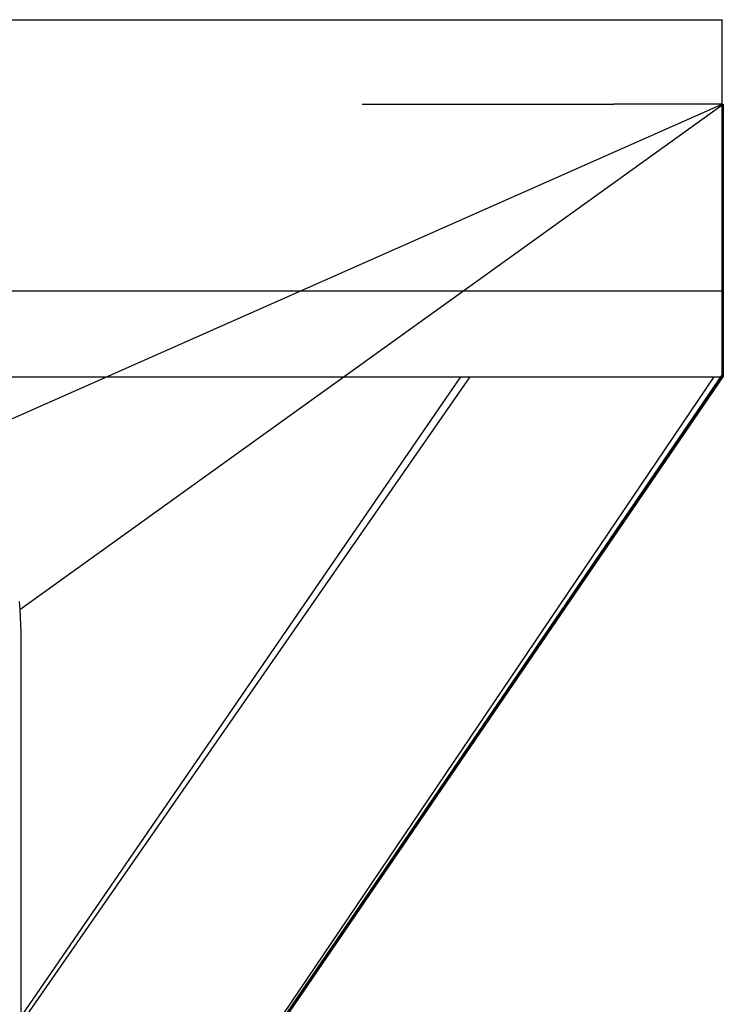
# Model space of a CAD drawing. Extents: x -59 to 285, y -226 to 1500.
# Drawn here: x 282 to 285, y 674 to 678 of the extents above; entities that cross this region are included whole.
import ezdxf

# ---------------------------------------------------------------- set-up
doc = ezdxf.new("R2010")
doc.units = 0
doc.header["$LTSCALE"] = 10
doc.linetypes.add('VERDECKT', pattern=[9.525, 6.35, -3.175])
doc.layers.get('0').update_dxf_attribs({"linetype": 'CONTINUOUS'})
doc.layers.add('STEMPEL', color=3, linetype='CONTINUOUS')

# ---------------------------------------------------------------- blocks, each defined once
blk = doc.blocks.new('A$C73601B90')
at = {"color": 3, "linetype": 'CONTINUOUS', "extrusion": (-2e-16, 1, -2e-16)}
for p, q in [((51.3614, 677.9977), (67.5414, 677.9977)), ((67.5414, 677.6865), (67.5414, 677.9977)), ((64.7243, 676.4382), (67.5414, 677.6865)), ((67.1828, 677.6865), (67.1429, 677.6865)), ((67.222, 677.6865), (67.1828, 677.6865)), ((67.2605, 677.6865), (67.222, 677.6865)), ((67.299, 677.6865), (67.2605, 677.6865)), ((67.3381, 677.6865), (67.299, 677.6865)), ((67.3779, 677.6865), (67.3381, 677.6865)), ((67.4182, 677.6865), (67.3779, 677.6865)), ((67.459, 677.6865), (67.4182, 677.6865)), ((67.5, 677.6865), (67.459, 677.6865)), ((67.5414, 677.6865), (67.5, 677.6865)), ((67.5414, 677.6782), (67.5414, 677.6865)), ((67.5414, 677.6865), (67.546, 677.6865)), ((67.5414, 677.67), (67.5414, 677.6782)), ((67.546, 677.6865), (67.546, 677.6768)), ((67.5414, 677.6617), (67.5414, 677.67)), ((67.5414, 677.6535), (67.5414, 677.6617)), ((67.5414, 677.6453), (67.5414, 677.6535)), ((67.5414, 677.6372), (67.5414, 677.6453)), ((67.546, 677.6768), (67.546, 677.6672)), ((67.546, 677.6672), (67.546, 677.6578)), ((67.546, 677.6578), (67.546, 677.6414)), ((67.5414, 677.6292), (67.5414, 677.6372)), ((67.5414, 677.6212), (67.5414, 677.6292)), ((67.5414, 677.6135), (67.5414, 677.6212)), ((67.5414, 677.6058), (67.5414, 677.6135)), ((67.5414, 677.5981), (67.5414, 677.6058)), ((67.546, 677.6414), (67.546, 676.6935)), ((67.5414, 677.5903), (67.5414, 677.5981)), ((67.5414, 677.5823), (67.5414, 677.5903)), ((67.5414, 677.5742), (67.5414, 677.5823)), ((67.5414, 677.5661), (67.5414, 677.5742)), ((67.5414, 677.5578), (67.5414, 677.5661)), ((67.5414, 677.5496), (67.5414, 677.5578)), ((67.5414, 677.5413), (67.5414, 677.5496)), ((67.5414, 677.533), (67.5414, 677.5413)), ((67.5414, 677.5248), (67.5414, 677.533)), ((67.5414, 677.5166), (67.5414, 677.5248)), ((67.5414, 677.5084), (67.5414, 677.5166)), ((67.5414, 677.5003), (67.5414, 677.5084)), ((67.5414, 677.4923), (67.5414, 677.5003)), ((67.5414, 677.4844), (67.5414, 677.4923)), ((67.5414, 677.4767), (67.5414, 677.4844)), ((67.5414, 677.4616), (67.5414, 677.4767)), ((67.5414, 676.681), (67.5414, 677.4616)), ((64.9585, 672.8999), (67.5414, 676.681)), ((65.0341, 673.0026), (67.546, 676.681)), ((67.546, 676.681), (67.5414, 676.681)), ((67.546, 676.6935), (67.546, 676.681))]:
    blk.add_line(p, q, dxfattribs=at)
at = {"color": 1, "linetype": 'VERDECKT', "extrusion": (-2e-16, 1, -2e-16)}
for p, q in [((64.9519, 675.8228), (67.546, 677.6865)), ((66.2142, 677.6865), (66.2542, 677.6865)), ((66.2542, 677.6865), (66.2935, 677.6865)), ((66.2935, 677.6865), (66.3321, 677.6865)), ((66.3321, 677.6865), (66.3704, 677.6865)), ((66.3704, 677.6865), (66.4095, 677.6865)), ((66.4095, 677.6865), (66.4492, 677.6865)), ((66.4492, 677.6865), (66.4895, 677.6865)), ((66.4895, 677.6865), (66.5302, 677.6865)), ((66.5302, 677.6865), (66.5712, 677.6865)), ((66.5712, 677.6865), (66.6125, 677.6865)), ((66.6125, 677.6865), (66.6539, 677.6865)), ((66.6539, 677.6865), (66.6954, 677.6865)), ((66.6954, 677.6865), (66.7369, 677.6865)), ((66.7369, 677.6865), (66.7782, 677.6865)), ((66.7782, 677.6865), (66.8192, 677.6865)), ((66.8192, 677.6865), (66.8599, 677.6865)), ((66.8599, 677.6865), (66.9002, 677.6865)), ((66.9002, 677.6865), (66.9399, 677.6865)), ((66.9399, 677.6865), (66.9789, 677.6865)), ((66.9789, 677.6865), (67.0172, 677.6865)), ((67.0172, 677.6865), (67.0559, 677.6865)), ((67.0559, 677.6865), (67.0952, 677.6865)), ((67.0952, 677.6865), (67.1351, 677.6865)), ((67.1351, 677.6865), (67.1429, 677.6865)), ((51.3614, 676.9977), (67.5414, 676.9977)), ((63.8485, 676.681), (66.5159, 676.681)), ((64.0498, 673.0026), (66.5786, 676.681)), ((64.0586, 673.0026), (66.6124, 676.681)), ((64.956, 672.8986), (67.546, 676.6935)), ((65.0253, 673.0026), (67.5122, 676.681)), ((66.5159, 676.681), (66.5786, 676.681)), ((66.5786, 676.681), (67.5122, 676.681)), ((67.5122, 676.681), (67.5414, 676.681)), ((64.9492, 675.8516), (64.9519, 675.8228)), ((64.9519, 675.8228), (64.9539, 675.7942)), ((64.9539, 675.7942), (64.9552, 675.766)), ((64.9552, 675.766), (64.9559, 675.7383)), ((64.9559, 675.7383), (64.956, 675.69)), ((64.956, 675.69), (64.956, 672.8986))]:
    blk.add_line(p, q, dxfattribs=at)

msp = doc.modelspace()

# ---------------------------------------------------------------- block references
at = {"layer": 'STEMPEL'}
msp.add_blockref('A$C73601B90', (217, 0), dxfattribs=at)

doc.saveas('drawing.dxf')
